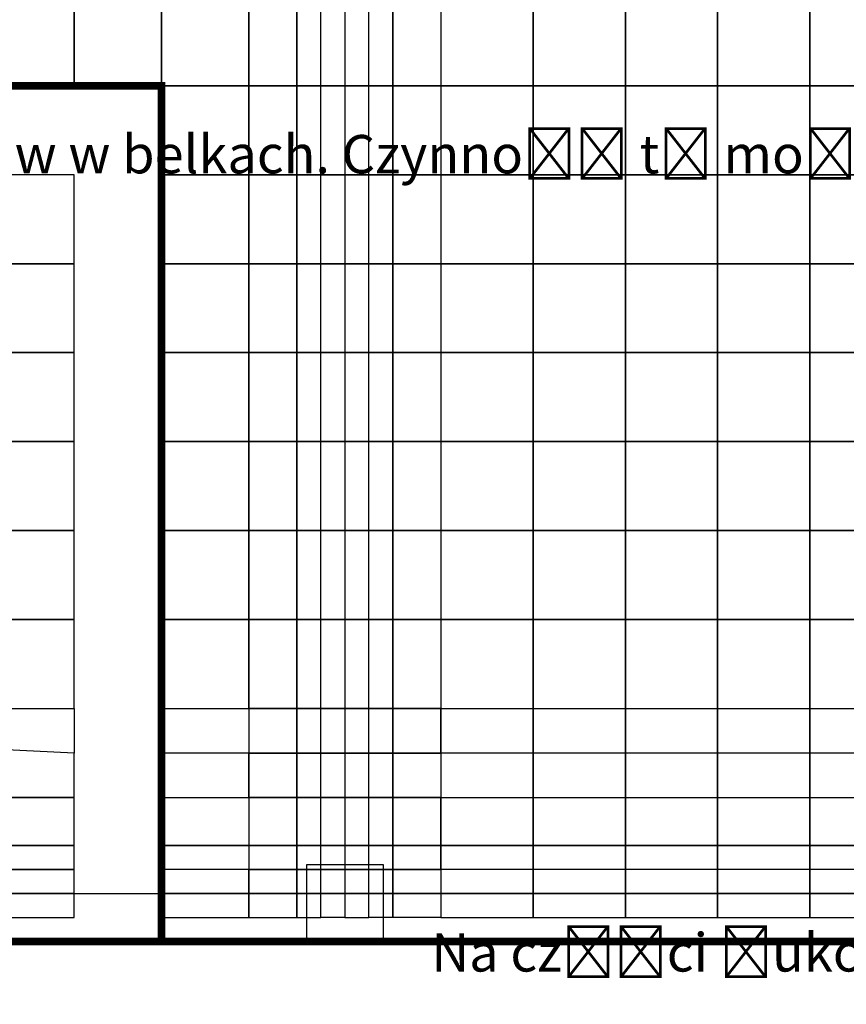
# Model space of a CAD drawing. Units: centimetres. Extents: x -1605 to 12065, y 4 to 6375.
# Drawn here: x 7258 to 7688, y 515 to 1028 of the extents above; entities that cross this region are included whole.
import ezdxf
from ezdxf import colors
from ezdxf.entities.mleader import LeaderData, LeaderLine
from ezdxf.math import Vec2, Vec3

# ---------------------------------------------------------------- set-up
doc = ezdxf.new("R2010")
doc.units = ezdxf.units.CM
doc.styles.get("Standard").update_dxf_attribs({"font": 'ARIAL.TTF'})

# ---------------------------------------------------------------- blocks, each defined once
blk = doc.blocks.new('A$C0A7D2428')
at = {"color": 0}
for p, q in [((400, 25), (1200, 25)), ((400, 0), (1200, 0))]:
    blk.add_line(p, q, dxfattribs=at)
blk.add_lwpolyline([(560, 0), (600, 0), (600, 40), (560, 40)], close=True, dxfattribs=at)

msp = doc.modelspace()

# ---------------------------------------------------------------- linework, layer by layer
at = {"color": 6}
for points in [[(7240.85, 993.65), (7286.35, 993.65), (7286.35, 1039.99), (7240.85, 1039.99)], [(7286.35, 993.65), (7331.85, 993.65), (7331.85, 1039.99), (7286.35, 1039.99)], [(7331.85, 993.65), (7377.35, 993.65), (7377.35, 1039.99), (7331.85, 1039.99)], [(7377.35, 993.65), (7402.35, 993.65), (7402.35, 1039.99), (7377.35, 1039.99)], [(7402.35, 993.65), (7414.85, 993.65), (7414.85, 1039.99), (7402.35, 1039.99)], [(7427.35, 993.65), (7414.85, 993.65), (7414.85, 1039.99), (7427.35, 1039.99)], [(7427.35, 993.65), (7439.85, 993.65), (7439.85, 1039.99), (7427.35, 1039.99)], [(7452.35, 993.65), (7439.85, 993.65), (7439.85, 1039.99), (7452.35, 1039.99)], [(7477.35, 993.65), (7452.35, 993.65), (7452.35, 1039.99), (7477.35, 1039.99)], [(7477.35, 993.65), (7525.35, 993.65), (7525.35, 1039.99), (7477.35, 1039.99)], [(7525.35, 993.65), (7573.35, 993.65), (7573.35, 1039.99), (7525.35, 1039.99)], [(7573.35, 993.65), (7621.35, 993.65), (7621.35, 1039.99), (7573.35, 1039.99)], [(7621.35, 993.65), (7669.35, 993.65), (7669.35, 1039.99), (7621.35, 1039.99)], [(7669.35, 993.65), (7717.35, 993.65), (7717.35, 1039.99), (7669.35, 1039.99)], [(7331.85, 947.3), (7377.35, 947.3), (7377.35, 993.65), (7331.85, 993.65)], [(7377.35, 947.3), (7402.35, 947.3), (7402.35, 993.65), (7377.35, 993.65)], [(7402.35, 947.3), (7414.85, 947.3), (7414.85, 993.65), (7402.35, 993.65)], [(7427.35, 947.3), (7414.85, 947.3), (7414.85, 993.65), (7427.35, 993.65)], [(7427.35, 947.3), (7439.85, 947.3), (7439.85, 993.65), (7427.35, 993.65)], [(7452.35, 947.3), (7439.85, 947.3), (7439.85, 993.65), (7452.35, 993.65)], [(7477.35, 947.3), (7452.35, 947.3), (7452.35, 993.65), (7477.35, 993.65)], [(7477.35, 947.3), (7525.35, 947.3), (7525.35, 993.65), (7477.35, 993.65)], [(7525.35, 947.3), (7573.35, 947.3), (7573.35, 993.65), (7525.35, 993.65)], [(7573.35, 947.3), (7621.35, 947.3), (7621.35, 993.65), (7573.35, 993.65)], [(7621.35, 947.3), (7669.35, 947.3), (7669.35, 993.65), (7621.35, 993.65)], [(7669.35, 947.3), (7717.35, 947.3), (7717.35, 993.65), (7669.35, 993.65)], [(7331.85, 900.95), (7377.35, 900.95), (7377.35, 947.3), (7331.85, 947.3)], [(7377.35, 900.95), (7402.35, 900.95), (7402.35, 947.3), (7377.35, 947.3)], [(7402.35, 900.95), (7414.85, 900.95), (7414.85, 947.3), (7402.35, 947.3)], [(7427.35, 900.95), (7414.85, 900.95), (7414.85, 947.3), (7427.35, 947.3)], [(7427.35, 900.95), (7439.85, 900.95), (7439.85, 947.3), (7427.35, 947.3)], [(7452.35, 900.95), (7439.85, 900.95), (7439.85, 947.3), (7452.35, 947.3)], [(7477.35, 900.95), (7452.35, 900.95), (7452.35, 947.3), (7477.35, 947.3)], [(7477.35, 900.95), (7525.35, 900.95), (7525.35, 947.3), (7477.35, 947.3)], [(7525.35, 900.95), (7573.35, 900.95), (7573.35, 947.3), (7525.35, 947.3)], [(7573.35, 900.95), (7621.35, 900.95), (7621.35, 947.3), (7573.35, 947.3)], [(7621.35, 900.95), (7669.35, 900.95), (7669.35, 947.3), (7621.35, 947.3)], [(7669.35, 900.95), (7717.35, 900.95), (7717.35, 947.3), (7669.35, 947.3)], [(7331.85, 854.61), (7377.35, 854.61), (7377.35, 900.95), (7331.85, 900.95)], [(7377.35, 854.61), (7402.35, 854.61), (7402.35, 900.95), (7377.35, 900.95)], [(7402.35, 854.61), (7414.85, 854.61), (7414.85, 900.95), (7402.35, 900.95)], [(7427.35, 854.61), (7414.85, 854.61), (7414.85, 900.95), (7427.35, 900.95)], [(7427.35, 854.61), (7439.85, 854.61), (7439.85, 900.95), (7427.35, 900.95)], [(7452.35, 854.61), (7439.85, 854.61), (7439.85, 900.95), (7452.35, 900.95)], [(7477.35, 854.61), (7452.35, 854.61), (7452.35, 900.95), (7477.35, 900.95)], [(7477.35, 854.61), (7525.35, 854.61), (7525.35, 900.95), (7477.35, 900.95)], [(7525.35, 854.61), (7573.35, 854.61), (7573.35, 900.95), (7525.35, 900.95)], [(7573.35, 854.61), (7621.35, 854.61), (7621.35, 900.95), (7573.35, 900.95)], [(7621.35, 854.61), (7669.35, 854.61), (7669.35, 900.95), (7621.35, 900.95)], [(7669.35, 854.61), (7717.35, 854.61), (7717.35, 900.95), (7669.35, 900.95)], [(7331.85, 808.26), (7377.35, 808.26), (7377.35, 854.61), (7331.85, 854.61)], [(7377.35, 808.26), (7402.35, 808.26), (7402.35, 854.61), (7377.35, 854.61)], [(7402.35, 808.26), (7414.85, 808.26), (7414.85, 854.61), (7402.35, 854.61)], [(7427.35, 808.26), (7414.85, 808.26), (7414.85, 854.61), (7427.35, 854.61)], [(7427.35, 808.26), (7439.85, 808.26), (7439.85, 854.61), (7427.35, 854.61)], [(7452.35, 808.26), (7439.85, 808.26), (7439.85, 854.61), (7452.35, 854.61)], [(7477.35, 808.26), (7452.35, 808.26), (7452.35, 854.61), (7477.35, 854.61)], [(7477.35, 808.26), (7525.35, 808.26), (7525.35, 854.61), (7477.35, 854.61)], [(7525.35, 808.26), (7573.35, 808.26), (7573.35, 854.61), (7525.35, 854.61)], [(7573.35, 808.26), (7621.35, 808.26), (7621.35, 854.61), (7573.35, 854.61)], [(7621.35, 808.26), (7669.35, 808.26), (7669.35, 854.61), (7621.35, 854.61)], [(7669.35, 808.26), (7717.35, 808.26), (7717.35, 854.61), (7669.35, 854.61)], [(7331.85, 761.92), (7377.35, 761.92), (7377.35, 808.26), (7331.85, 808.26)], [(7377.35, 761.92), (7402.35, 761.92), (7402.35, 808.26), (7377.35, 808.26)], [(7402.35, 761.92), (7414.85, 761.92), (7414.85, 808.26), (7402.35, 808.26)], [(7427.35, 761.92), (7414.85, 761.92), (7414.85, 808.26), (7427.35, 808.26)], [(7427.35, 761.92), (7439.85, 761.92), (7439.85, 808.26), (7427.35, 808.26)], [(7452.35, 761.92), (7439.85, 761.92), (7439.85, 808.26), (7452.35, 808.26)], [(7477.35, 761.92), (7452.35, 761.92), (7452.35, 808.26), (7477.35, 808.26)], [(7477.35, 761.92), (7525.35, 761.92), (7525.35, 808.26), (7477.35, 808.26)], [(7525.35, 761.92), (7573.35, 761.92), (7573.35, 808.26), (7525.35, 808.26)], [(7573.35, 761.92), (7621.35, 761.92), (7621.35, 808.26), (7573.35, 808.26)], [(7621.35, 761.92), (7669.35, 761.92), (7669.35, 808.26), (7621.35, 808.26)], [(7669.35, 761.92), (7717.35, 761.92), (7717.35, 808.26), (7669.35, 808.26)], [(7331.85, 715.57), (7377.35, 715.57), (7377.35, 761.92), (7331.85, 761.92)], [(7377.35, 715.57), (7402.35, 715.57), (7402.35, 761.92), (7377.35, 761.92)], [(7402.35, 715.57), (7414.85, 715.57), (7414.85, 761.92), (7402.35, 761.92)], [(7427.35, 715.57), (7414.85, 715.57), (7414.85, 761.92), (7427.35, 761.92)], [(7427.35, 715.57), (7439.85, 715.57), (7439.85, 761.92), (7427.35, 761.92)], [(7452.35, 715.57), (7439.85, 715.57), (7439.85, 761.92), (7452.35, 761.92)], [(7477.35, 715.57), (7452.35, 715.57), (7452.35, 761.92), (7477.35, 761.92)], [(7477.35, 715.57), (7525.35, 715.57), (7525.35, 761.92), (7477.35, 761.92)], [(7525.35, 715.57), (7573.35, 715.57), (7573.35, 761.92), (7525.35, 761.92)], [(7573.35, 715.57), (7621.35, 715.57), (7621.35, 761.92), (7573.35, 761.92)], [(7621.35, 715.57), (7669.35, 715.57), (7669.35, 761.92), (7621.35, 761.92)], [(7669.35, 715.57), (7717.35, 715.57), (7717.35, 761.92), (7669.35, 761.92)], [(7331.85, 669.23), (7377.35, 669.23), (7377.35, 715.57), (7331.85, 715.57)], [(7377.35, 669.23), (7402.35, 669.23), (7402.35, 715.57), (7377.35, 715.57)], [(7402.35, 669.23), (7414.85, 669.23), (7414.85, 715.57), (7402.35, 715.57)], [(7427.35, 669.23), (7414.85, 669.23), (7414.85, 715.57), (7427.35, 715.57)], [(7427.35, 669.23), (7439.85, 669.23), (7439.85, 715.57), (7427.35, 715.57)], [(7452.35, 669.23), (7439.85, 669.23), (7439.85, 715.57), (7452.35, 715.57)], [(7477.35, 669.23), (7452.35, 669.23), (7452.35, 715.57), (7477.35, 715.57)], [(7477.35, 669.23), (7525.35, 669.23), (7525.35, 715.57), (7477.35, 715.57)], [(7525.35, 669.23), (7573.35, 669.23), (7573.35, 715.57), (7525.35, 715.57)], [(7573.35, 669.23), (7621.35, 669.23), (7621.35, 715.57), (7573.35, 715.57)], [(7621.35, 669.23), (7669.35, 669.23), (7669.35, 715.57), (7621.35, 715.57)], [(7669.35, 669.23), (7717.35, 669.23), (7717.35, 715.57), (7669.35, 715.57)], [(7240.85, 669.23), (7286.35, 669.23), (7286.35, 646.05), (7247.35, 647.88)], [(7331.85, 669.23), (7377.35, 669.23), (7377.35, 646.05), (7331.85, 646.05)], [(7377.35, 646.05), (7402.35, 646.05), (7402.35, 669.23), (7377.35, 669.23)], [(7402.35, 646.05), (7414.85, 646.05), (7414.85, 669.23), (7402.35, 669.23)], [(7427.35, 646.05), (7414.85, 646.05), (7414.85, 669.23), (7427.35, 669.23)], [(7427.35, 646.05), (7439.85, 646.05), (7439.85, 669.23), (7427.35, 669.23)], [(7452.35, 646.05), (7439.85, 646.05), (7439.85, 669.23), (7452.35, 669.23)], [(7477.35, 646.05), (7452.35, 646.05), (7452.35, 669.23), (7477.35, 669.23)], [(7477.35, 669.23), (7525.35, 669.23), (7525.35, 646.05), (7477.35, 646.05)], [(7525.35, 669.23), (7573.35, 669.23), (7573.35, 646.05), (7525.35, 646.05)], [(7573.35, 669.23), (7621.35, 669.23), (7621.35, 646.05), (7573.35, 646.05)], [(7621.35, 669.23), (7669.35, 669.23), (7669.35, 646.05), (7621.35, 646.05)], [(7669.35, 669.23), (7717.35, 669.23), (7717.35, 646.05), (7669.35, 646.05)], [(7247.35, 622.88), (7286.35, 622.88), (7286.35, 646.05), (7247.35, 647.88)], [(7331.85, 622.88), (7377.35, 622.88), (7377.35, 646.05), (7331.85, 646.05)], [(7377.35, 622.88), (7402.35, 622.88), (7402.35, 646.05), (7377.35, 646.05)], [(7402.35, 622.88), (7414.85, 622.88), (7414.85, 646.05), (7402.35, 646.05)], [(7427.35, 622.88), (7414.85, 622.88), (7414.85, 646.05), (7427.35, 646.05)], [(7427.35, 622.88), (7439.85, 622.88), (7439.85, 646.05), (7427.35, 646.05)], [(7452.35, 622.88), (7439.85, 622.88), (7439.85, 646.05), (7452.35, 646.05)], [(7477.35, 622.88), (7452.35, 622.88), (7452.35, 646.05), (7477.35, 646.05)], [(7477.35, 622.88), (7525.35, 622.88), (7525.35, 646.05), (7477.35, 646.05)], [(7525.35, 622.88), (7573.35, 622.88), (7573.35, 646.05), (7525.35, 646.05)], [(7573.35, 622.88), (7621.35, 622.88), (7621.35, 646.05), (7573.35, 646.05)], [(7621.35, 622.88), (7669.35, 622.88), (7669.35, 646.05), (7621.35, 646.05)], [(7669.35, 622.88), (7717.35, 622.88), (7717.35, 646.05), (7669.35, 646.05)], [(7247.35, 597.88), (7286.35, 597.88), (7286.35, 622.88), (7247.35, 622.88)], [(7331.85, 622.88), (7377.35, 622.88), (7377.35, 597.88), (7331.85, 597.88)], [(7377.35, 597.88), (7402.35, 597.88), (7402.35, 622.88), (7377.35, 622.88)], [(7402.35, 597.88), (7414.85, 597.88), (7414.85, 622.88), (7402.35, 622.88)], [(7427.35, 597.88), (7414.85, 597.88), (7414.85, 622.88), (7427.35, 622.88)], [(7427.35, 597.88), (7439.85, 597.88), (7439.85, 622.88), (7427.35, 622.88)], [(7452.35, 597.88), (7439.85, 597.88), (7439.85, 622.88), (7452.35, 622.88)], [(7477.35, 597.88), (7452.35, 597.88), (7452.35, 622.88), (7477.35, 622.88)], [(7477.35, 622.88), (7525.35, 622.88), (7525.35, 597.88), (7477.35, 597.88)], [(7525.35, 622.88), (7573.35, 622.88), (7573.35, 597.88), (7525.35, 597.88)], [(7573.35, 622.88), (7621.35, 622.88), (7621.35, 597.88), (7573.35, 597.88)], [(7621.35, 622.88), (7669.35, 622.88), (7669.35, 597.88), (7621.35, 597.88)], [(7669.35, 622.88), (7717.35, 622.88), (7717.35, 597.88), (7669.35, 597.88)], [(7247.35, 585.38), (7286.35, 585.38), (7286.35, 597.88), (7247.35, 597.88)], [(7331.85, 597.88), (7377.35, 597.88), (7377.35, 585.38), (7331.85, 585.38)], [(7377.35, 585.38), (7402.35, 585.38), (7402.35, 597.88), (7377.35, 597.88)], [(7402.35, 585.38), (7414.85, 585.38), (7414.85, 597.88), (7402.35, 597.88)], [(7427.35, 585.38), (7414.85, 585.38), (7414.85, 597.88), (7427.35, 597.88)], [(7427.35, 585.38), (7439.85, 585.38), (7439.85, 597.88), (7427.35, 597.88)], [(7452.35, 585.38), (7439.85, 585.38), (7439.85, 597.88), (7452.35, 597.88)], [(7477.35, 585.38), (7452.35, 585.38), (7452.35, 597.88), (7477.35, 597.88)], [(7477.35, 597.88), (7525.35, 597.88), (7525.35, 585.38), (7477.35, 585.38)], [(7525.35, 597.88), (7573.35, 597.88), (7573.35, 585.38), (7525.35, 585.38)], [(7573.35, 597.88), (7621.35, 597.88), (7621.35, 585.38), (7573.35, 585.38)], [(7621.35, 597.88), (7669.35, 597.88), (7669.35, 585.38), (7621.35, 585.38)], [(7669.35, 597.88), (7717.35, 597.88), (7717.35, 585.38), (7669.35, 585.38)], [(7247.35, 572.88), (7286.35, 572.88), (7286.35, 585.38), (7247.35, 585.38)], [(7331.85, 572.88), (7377.35, 572.88), (7377.35, 585.38), (7331.85, 585.38)], [(7377.35, 572.88), (7402.35, 572.88), (7402.35, 585.38), (7377.35, 585.38)], [(7402.35, 572.88), (7414.85, 572.88), (7414.85, 585.38), (7402.35, 585.38)], [(7427.35, 572.88), (7414.85, 572.88), (7414.85, 585.38), (7427.35, 585.38)], [(7427.35, 572.88), (7439.85, 572.88), (7439.85, 585.38), (7427.35, 585.38)], [(7452.35, 572.88), (7439.85, 572.88), (7439.85, 585.38), (7452.35, 585.38)], [(7477.35, 572.88), (7452.35, 572.88), (7452.35, 585.38), (7477.35, 585.38)], [(7477.35, 572.88), (7525.35, 572.88), (7525.35, 585.38), (7477.35, 585.38)], [(7525.35, 572.88), (7573.35, 572.88), (7573.35, 585.38), (7525.35, 585.38)], [(7573.35, 572.88), (7621.35, 572.88), (7621.35, 585.38), (7573.35, 585.38)], [(7621.35, 572.88), (7669.35, 572.88), (7669.35, 585.38), (7621.35, 585.38)], [(7669.35, 572.88), (7717.35, 572.88), (7717.35, 585.38), (7669.35, 585.38)], [(7247.35, 560.38), (7286.35, 560.38), (7286.35, 572.88), (7247.35, 572.88)], [(7331.85, 560.38), (7377.35, 560.38), (7377.35, 572.88), (7331.85, 572.88)], [(7377.35, 560.38), (7402.35, 560.38), (7402.35, 572.88), (7377.35, 572.88)], [(7402.35, 560.38), (7414.85, 560.38), (7414.85, 572.88), (7402.35, 572.88)], [(7427.35, 560.38), (7414.85, 560.38), (7414.85, 572.88), (7427.35, 572.88)], [(7427.35, 560.38), (7439.85, 560.38), (7439.85, 572.88), (7427.35, 572.88)], [(7452.35, 560.38), (7439.85, 560.38), (7439.85, 572.88), (7452.35, 572.88)], [(7477.35, 560.38), (7452.35, 560.38), (7452.35, 572.88), (7477.35, 572.88)], [(7477.35, 560.38), (7525.35, 560.38), (7525.35, 572.88), (7477.35, 572.88)], [(7525.35, 560.38), (7573.35, 560.38), (7573.35, 572.88), (7525.35, 572.88)], [(7573.35, 560.38), (7621.35, 560.38), (7621.35, 572.88), (7573.35, 572.88)], [(7621.35, 560.38), (7669.35, 560.38), (7669.35, 572.88), (7621.35, 572.88)], [(7669.35, 560.38), (7717.35, 560.38), (7717.35, 572.88), (7669.35, 572.88)]]:
    msp.add_lwpolyline(points, close=True, dxfattribs=at)
for points in [[(7240.85, 947.3, 0, 0, 0), (7286.35, 947.3, 0, 0, 0), (7286.35, 993.65, 4, 4, 0), (7240.85, 993.65, 0, 0, 0)], [(7286.35, 947.3, 0, 0, 0), (7331.85, 947.3, 4, 4, 0), (7331.85, 993.65, 4, 4, 0), (7286.35, 993.65, 0, 0, 0)], [(7286.35, 900.95, 0, 0, 0), (7331.85, 900.95, 4, 4, 0), (7331.85, 947.3, 0, 0, 0), (7286.35, 947.3, 0, 0, 0)], [(7286.35, 854.61, 0, 0, 0), (7331.85, 854.61, 4, 4, 0), (7331.85, 900.95, 0, 0, 0), (7286.35, 900.95, 0, 0, 0)], [(7286.35, 808.26, 0, 0, 0), (7331.85, 808.26, 4, 4, 0), (7331.85, 854.61, 0, 0, 0), (7286.35, 854.61, 0, 0, 0)], [(7286.35, 761.92, 0, 0, 0), (7331.85, 761.92, 4, 4, 0), (7331.85, 808.26, 0, 0, 0), (7286.35, 808.26, 0, 0, 0)], [(7286.35, 715.57, 0, 0, 0), (7331.85, 715.57, 4, 4, 0), (7331.85, 761.92, 0, 0, 0), (7286.35, 761.92, 0, 0, 0)], [(7286.35, 669.23, 0, 0, 0), (7331.85, 669.23, 4, 4, 0), (7331.85, 715.57, 0, 0, 0), (7286.35, 715.57, 0, 0, 0)], [(7286.35, 669.23, 0, 0, 0), (7331.85, 669.23, 4, 4, 0), (7331.85, 646.05, 0, 0, 0), (7286.35, 646.05, 0, 0, 0)], [(7286.35, 622.88, 0, 0, 0), (7331.85, 622.88, 4, 4, 0), (7331.85, 646.05, 0, 0, 0), (7286.35, 646.05, 0, 0, 0)], [(7286.35, 622.88, 0, 0, 0), (7331.85, 622.88, 4, 4, 0), (7331.85, 597.88, 0, 0, 0), (7286.35, 597.88, 0, 0, 0)], [(7286.35, 597.88, 0, 0, 0), (7331.85, 597.88, 4, 4, 0), (7331.85, 585.38, 0, 0, 0), (7286.35, 585.38, 0, 0, 0)], [(7286.35, 572.88, 0, 0, 0), (7331.85, 572.88, 4, 4, 0), (7331.85, 585.38, 0, 0, 0), (7286.35, 585.38, 0, 0, 0)], [(7286.35, 560.38, 0, 0, 0), (7331.85, 560.38, 4, 4, 0), (7331.85, 572.88, 0, 0, 0), (7286.35, 572.88, 0, 0, 0)], [(7247.35, 547.88, 4, 4, 0), (7286.35, 547.88, 0, 0, 0), (7286.35, 560.38, 0, 0, 0), (7247.35, 560.38, 0, 0, 0)], [(7331.85, 547.88, 4, 4, 0), (7331.85, 560.38, 0, 0, 0), (7286.35, 560.38, 0, 0, 0), (7286.35, 547.88, 4, 4, 0)], [(7377.35, 547.88, 0, 0, 0), (7377.35, 560.38, 0, 0, 0), (7331.85, 560.38, 0, 0, 0), (7331.85, 547.88, 4, 4, 0)], [(7402.35, 547.88, 0, 0, 0), (7402.35, 560.38, 0, 0, 0), (7377.35, 560.38, 0, 0, 0), (7377.35, 547.88, 4, 4, 0)], [(7414.85, 547.88, 0, 0, 0), (7414.85, 560.38, 0, 0, 0), (7402.35, 560.38, 0, 0, 0), (7402.35, 547.88, 4, 4, 0)], [(7427.35, 547.88, 0, 0, 0), (7427.35, 560.38, 0, 0, 0), (7414.85, 560.38, 0, 0, 0), (7414.85, 547.88, 4, 4, 0)], [(7439.85, 547.88, 0, 0, 0), (7439.85, 560.38, 0, 0, 0), (7427.35, 560.38, 0, 0, 0), (7427.35, 547.88, 4, 4, 0)], [(7452.35, 547.88, 0, 0, 0), (7452.35, 560.38, 0, 0, 0), (7439.85, 560.38, 0, 0, 0), (7439.85, 547.88, 4, 4, 0)], [(7477.35, 547.88, 0, 0, 0), (7477.35, 560.38, 0, 0, 0), (7452.35, 560.38, 0, 0, 0), (7452.35, 547.88, 4, 4, 0)], [(7525.35, 547.88, 0, 0, 0), (7525.35, 560.38, 0, 0, 0), (7477.35, 560.38, 0, 0, 0), (7477.35, 547.88, 4, 4, 0)], [(7573.35, 547.88, 0, 0, 0), (7573.35, 560.38, 0, 0, 0), (7525.35, 560.38, 0, 0, 0), (7525.35, 547.88, 4, 4, 0)], [(7621.35, 547.88, 0, 0, 0), (7621.35, 560.38, 0, 0, 0), (7573.35, 560.38, 0, 0, 0), (7573.35, 547.88, 4, 4, 0)], [(7669.35, 547.88, 0, 0, 0), (7669.35, 560.38, 0, 0, 0), (7621.35, 560.38, 0, 0, 0), (7621.35, 547.88, 4, 4, 0)], [(7717.35, 547.88, 0, 0, 0), (7717.35, 560.38, 0, 0, 0), (7669.35, 560.38, 0, 0, 0), (7669.35, 547.88, 4, 4, 0)]]:
    msp.add_lwpolyline(points, format="xyseb", close=True, dxfattribs=at)
at = {"color": 8}
for points in [[(7240.85, 900.95), (7286.35, 900.95), (7286.35, 947.3), (7240.85, 947.3), (7240.85, 924.42)], [(7240.85, 877.78), (7240.85, 854.61), (7286.35, 854.61), (7286.35, 900.95), (7240.85, 900.95)], [(7240.85, 831.44), (7240.85, 808.26), (7286.35, 808.26), (7286.35, 854.61), (7240.85, 854.61)], [(7240.85, 785.09), (7240.85, 761.92), (7286.35, 761.92), (7286.35, 808.26), (7240.85, 808.26)], [(7240.85, 735.75), (7240.85, 715.57), (7286.35, 715.57), (7286.35, 761.92), (7240.85, 761.92)], [(7240.85, 691.65), (7240.85, 669.23), (7286.35, 669.23), (7286.35, 715.57), (7240.85, 715.57)]]:
    msp.add_lwpolyline(points, close=True, dxfattribs=at)

# ---------------------------------------------------------------- block references
at = {"color": 250}
msp.add_blockref('A$C0A7D2428', (6847.35, 547.88), dxfattribs=at)

# ---------------------------------------------------------------- leaders
ml = msp.add_multileader_mtext('Standard')
ml.set_content('Dodatkowe zagęszczenie elementów w belkach. Czynność tę można było wykonać wcześniej, ale jak to często bywa została przeoczona. Nie ma jednak problemu. WYstarczy uzyć funkcji PBSP (podziel)', color=256)
ml.set_leader_properties()
ml.build(insert=Vec2(0, 0))
ml.multileader.update_dxf_attribs({"arrow_head_size": 20, "scale": 5})
ctx = ml.context
ctx.base_point, ctx.scale, ctx.char_height, ctx.arrow_head_size, ctx.landing_gap_size, ctx.plane_origin = Vec3(8804.39, 955.06), 5, 20, 20, 10, Vec3(9779.1, 1016.82)
ctx.text_align_type = 2
notes = []
notes.append((ctx, [(0, (1, 1, 0), (9539.04, 955.06), (-1, 0), 40, [(0, [(9779.1, 1016.82)], 0, [])])]))
ctx.mtext.insert, ctx.mtext.width, ctx.mtext.alignment, ctx.mtext.flow_direction = Vec3(9489.04, 968), 700, 3, 5
ml = msp.add_multileader_mtext('Standard')
ml.set_content('Na koniec należy ponownie użyć polecenia PBSN (napraw) z opcją domyślną, następnie obejrzeć siatkę w poszukiwaniu błędów i jesli ich nie ma zapisać siatkę do pliku poleceniem PBSE (eksport).', color=256)
ml.set_leader_properties()
ml.build(insert=Vec2(0, 0))
ml.multileader.update_dxf_attribs({"arrow_head_size": 20, "scale": 5})
ctx = ml.context
ctx.base_point, ctx.scale, ctx.char_height, ctx.arrow_head_size, ctx.landing_gap_size, ctx.plane_origin = Vec3(9194.34, 17.67), 5, 20, 20, 10, Vec3(10492.6, 900.95)
ctx.text_align_type = 2
notes.append((ctx, [(0, (1, 1, 0), (9945.06, 17.67), (-1, 0), 40, [(0, [(10492.6, 900.95)], 0, [])])]))
ctx.mtext.insert, ctx.mtext.width, ctx.mtext.alignment, ctx.mtext.flow_direction = Vec3(9895.06, 30.61), 700, 3, 5
ml = msp.add_multileader_mtext('Standard')
ml.set_content('Na części łukowej bardziej efektywne jest użycie funkcji PBSPRZ (przetnij) z opcją polilinia. Polininia w tym przypadku będzie składała się z fragmentu łukowego.', color=256)
ml.set_leader_properties()
ml.build(insert=Vec2(0, 0))
ml.multileader.update_dxf_attribs({"arrow_head_size": 20, "scale": 5})
ctx = ml.context
ctx.base_point, ctx.scale, ctx.char_height, ctx.arrow_head_size, ctx.landing_gap_size, ctx.plane_origin = Vec3(8966.85, 539.28), 5, 20, 20, 10, Vec3(9847.04, 718.55)
ctx.text_align_type = 2
notes.append((ctx, [(0, (1, 1, 0), (9709.2, 539.28), (-1, 0), 40, [(0, [(9847.04, 718.55)], 0, [])])]))
ctx.mtext.insert, ctx.mtext.width, ctx.mtext.alignment, ctx.mtext.flow_direction = Vec3(9659.2, 552.22), 700, 3, 5
for ctx, leaders in notes:
    for number, flags, end, landing, length, lines in leaders:
        leader = LeaderData()
        leader.index, (leader.has_last_leader_line, leader.has_dogleg_vector, leader.attachment_direction) = number, flags
        leader.last_leader_point, leader.dogleg_vector, leader.dogleg_length = Vec3(end), Vec3(landing), length
        for number, points, colour, breaks in lines:
            line = LeaderLine()
            line.index, line.vertices, line.color, line.breaks = number, Vec3.list(points), colors.encode_raw_color(colour), breaks
            leader.lines.append(line)
        ctx.leaders.append(leader)

doc.saveas('drawing.dxf')
